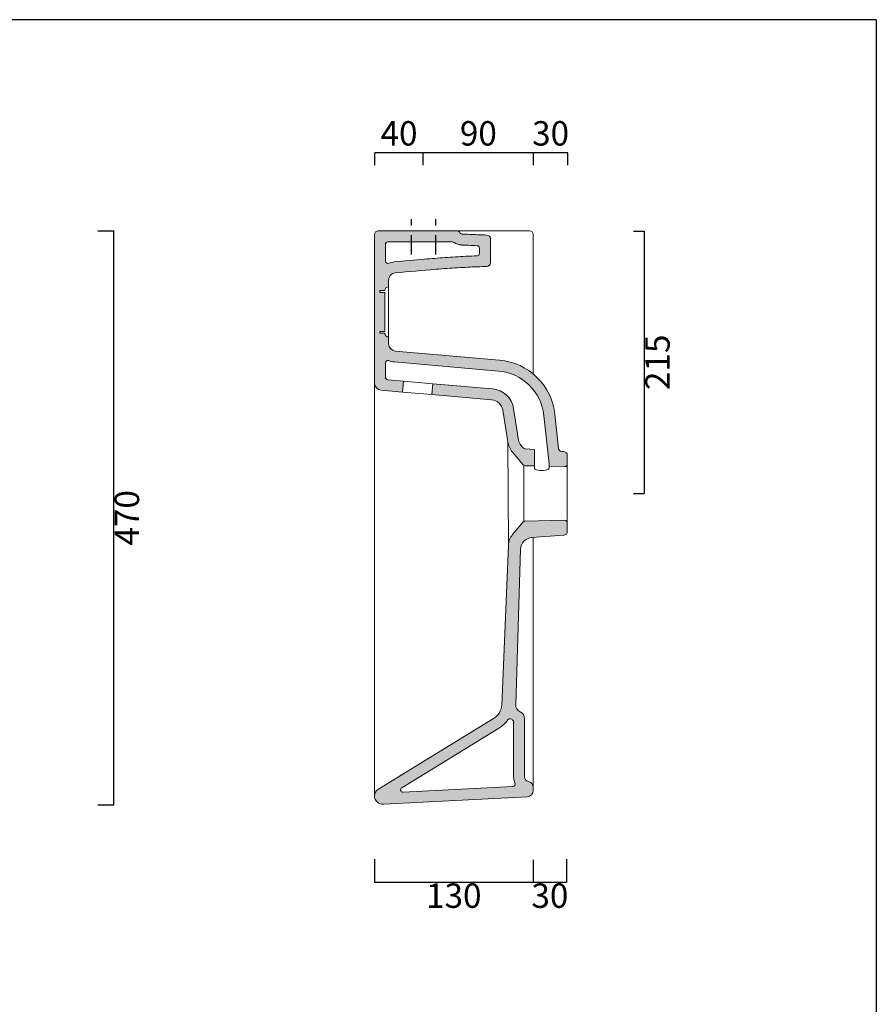
# Model space of a CAD drawing. Units: millimetres. Extents: x 91040 to 92575, y -1672 to 267.
# Drawn here: x 91873 to 92575, y -539 to 267 of the extents above; entities that cross this region are included whole.
import ezdxf

# ---------------------------------------------------------------- set-up
doc = ezdxf.new("R2010")
doc.units = ezdxf.units.MM
doc.header["$LTSCALE"] = 2.5
doc.linetypes.add('HIDDEN', pattern=[9.524999999999999, 6.35, -3.175])
doc.layers.get('0').update_dxf_attribs({"lineweight": 0})
doc.layers.add('Cartiglio e testi', color=4, linetype='Continuous', lineweight=30)
doc.layers.add('Retino', color=253, linetype='Continuous', lineweight=9)
doc.layers.add('Quote', color=5, linetype='Continuous')
doc.layers.add('Tratteggi', color=3, linetype='HIDDEN')
doc.styles.get("Standard").update_dxf_attribs({"font": 'verdana.ttf'})
doc.dimstyles.get("Standard").update_dxf_attribs({"dimtxt": 20, "dimasz": 0, "dimexe": 0, "dimexo": 10, "dimgap": 3, "dimtad": 2, "dimdec": 0, "dimtxsty": 'Standard', "dimblk": 'NONE', "dimcen": 2.5, "dimadec": 0, "dimazin": 0, "dimtfac": 1, "dimtdec": 0, "dimtmove": 0, "dimatfit": 3, "dimldrblk": 'NONE', "dimfxl": 1, "dimarcsym": 0})

# ---------------------------------------------------------------- blocks, each defined once
blk = doc.blocks.new('*D8')
at = {"layer": 'Defpoints', "color": 0, "transparency": 16777216}
for p in [(92365.79361987466, 94.16110909178116), (92365.79361987466, -120.7531311768059), (92384.65011987468, -120.7531311768059)]:
    blk.add_point(p, dxfattribs=at)
at = {"layer": 'Quote', "color": 0, "lineweight": -2, "transparency": 16777216}
for p, q in [((92375.79361987466, 94.16110909178116), (92384.65011987468, 94.16110909178114)), ((92384.65011987468, 94.16110909178114), (92384.65011987468, -120.7531311768059)), ((92375.79361987466, -120.7531311768059), (92384.65011987468, -120.7531311768059))]:
    blk.add_line(p, q, dxfattribs=at)
at = {"layer": 'Quote', "color": 0, "transparency": 16777216, "insert": (92398.06650671149, -13.29601104249751), "char_height": 20, "attachment_point": 5, "rotation": 90}
blk.add_mtext('215', dxfattribs=at)
blk = doc.blocks.new('_None')
blk = doc.blocks.new('*D9')
at = {"layer": 'Defpoints', "color": 0, "transparency": 16777216}
for p in [(92293.6452234761, -410.6661098521869), (92321.10216032014, -410.3156465233894), (92293.6452234761, -439.268837131264)]:
    blk.add_point(p, dxfattribs=at)
at = {"layer": 'Quote', "color": 0, "lineweight": -2, "transparency": 16777216}
for p, q in [((92293.6452234761, -420.6661098521869), (92293.6452234761, -439.268837131264)), ((92321.10216032014, -420.3156465233894), (92321.10216032014, -439.268837131264)), ((92321.10216032014, -439.268837131264), (92293.6452234761, -439.268837131264))]:
    blk.add_line(p, q, dxfattribs=at)
at = {"layer": 'Quote', "color": 0, "transparency": 16777216, "insert": (92307.37369189812, -452.6852239680672), "char_height": 20, "attachment_point": 5}
blk.add_mtext('30', dxfattribs=at)
blk = doc.blocks.new('*D10')
at = {"layer": 'Defpoints', "color": 0, "transparency": 16777216}
for p in [(92163.64522162505, -410.3156465233894), (92293.6452234761, -410.6661098521869), (92163.64522162505, -439.268837131264)]:
    blk.add_point(p, dxfattribs=at)
at = {"layer": 'Quote', "color": 0, "lineweight": -2, "transparency": 16777216}
for p, q in [((92163.64522162505, -420.3156465233894), (92163.64522162505, -439.268837131264)), ((92293.6452234761, -420.6661098521869), (92293.6452234761, -439.268837131264)), ((92293.6452234761, -439.268837131264), (92163.64522162505, -439.268837131264))]:
    blk.add_line(p, q, dxfattribs=at)
at = {"layer": 'Quote', "color": 0, "transparency": 16777216, "insert": (92228.64522255058, -452.6852239680672), "char_height": 20, "attachment_point": 5}
blk.add_mtext('130', dxfattribs=at)
blk = doc.blocks.new('*D11')
at = {"layer": 'Defpoints', "color": 0, "transparency": 16777216}
for p in [(92203.56127975647, 158.1865738484469), (92203.56127975647, 137.9984136194528), (92293.95305950473, 137.9984136194533)]:
    blk.add_point(p, dxfattribs=at)
at = {"layer": 'Quote', "color": 0, "lineweight": -2, "transparency": 16777216}
for p, q in [((92203.56127975647, 147.9984136194528), (92203.56127975647, 158.1865738484469)), ((92293.95305950473, 158.1865738484469), (92203.56127975647, 158.1865738484469)), ((92293.95305950473, 147.9984136194533), (92293.95305950473, 158.1865738484469))]:
    blk.add_line(p, q, dxfattribs=at)
at = {"layer": 'Quote', "color": 0, "transparency": 16777216, "insert": (92248.7571696306, 171.5962447685275), "char_height": 20, "attachment_point": 5}
blk.add_mtext('90', dxfattribs=at)
blk = doc.blocks.new('*D12')
at = {"layer": 'Defpoints', "color": 0, "transparency": 16777216}
for p in [(92163.98045981566, 158.1865738484469), (92163.98045981566, 137.9984136194528), (92203.56127975647, 137.9984136194528)]:
    blk.add_point(p, dxfattribs=at)
at = {"layer": 'Quote', "color": 0, "lineweight": -2, "transparency": 16777216}
for p, q in [((92163.98045981566, 147.9984136194528), (92163.98045981566, 158.1865738484469)), ((92203.56127975647, 158.1865738484469), (92163.98045981566, 158.1865738484469)), ((92203.56127975647, 147.9984136194528), (92203.56127975647, 158.1865738484469))]:
    blk.add_line(p, q, dxfattribs=at)
at = {"layer": 'Quote', "color": 0, "transparency": 16777216, "insert": (92183.77086978607, 171.5962447685275), "char_height": 20, "attachment_point": 5}
blk.add_mtext('40', dxfattribs=at)
blk = doc.blocks.new('*D13')
at = {"layer": 'Defpoints', "color": 0, "transparency": 16777216}
for p in [(92293.95305950473, 158.1865738484469), (92293.95305950473, 137.9984136194533), (92321.95306454669, 137.9984136194537)]:
    blk.add_point(p, dxfattribs=at)
at = {"layer": 'Quote', "color": 0, "lineweight": -2, "transparency": 16777216}
for p, q in [((92293.95305950473, 147.9984136194533), (92293.95305950473, 158.1865738484469)), ((92321.95306454669, 158.1865738484469), (92293.95305950473, 158.1865738484469)), ((92321.95306454669, 147.9984136194537), (92321.95306454669, 158.1865738484469))]:
    blk.add_line(p, q, dxfattribs=at)
at = {"layer": 'Quote', "color": 0, "transparency": 16777216, "insert": (92307.95306202571, 171.6029606852501), "char_height": 20, "attachment_point": 5}
blk.add_mtext('30', dxfattribs=at)
blk = doc.blocks.new('*D18')
at = {"layer": 'Defpoints', "color": 0, "transparency": 16777216}
for p in [(91927.12685105792, 94.28830954531583), (91949.97638417866, 94.28830954531581), (91927.12685105794, -375.6957855610907)]:
    blk.add_point(p, dxfattribs=at)
at = {"layer": 'Quote', "color": 0, "lineweight": -2, "transparency": 16777216}
for p, q in [((91937.12685105792, 94.28830954531581), (91949.97638417866, 94.28830954531581)), ((91949.97638417866, -375.6957855610907), (91949.97638417866, 94.28830954531581)), ((91937.12685105794, -375.6957855610907), (91949.97638417866, -375.6957855610907))]:
    blk.add_line(p, q, dxfattribs=at)
at = {"layer": 'Quote', "color": 0, "transparency": 16777216, "insert": (91963.38605509874, -140.7037380078727), "char_height": 20, "attachment_point": 5, "rotation": 90}
blk.add_mtext('470', dxfattribs=at)

msp = doc.modelspace()

# ---------------------------------------------------------------- hatches: boundary and pattern name
at = {"layer": 'Retino'}
h = msp.add_hatch(color=256, dxfattribs=at)
h.dxf.hatch_style = 1
edge = h.paths.add_edge_path()
edge.add_line((92266.08413075408, -11.53242659882841), (92180.62227124606, -4.055486492281091))
edge.add_arc((92181.14520544128, 1.921681719127434), 6.000000000000001, 180.0000025044716, 265.00000250441985, ccw=False)
edge.add_line((92175.14520544128, 1.921681456859858), (92175.14520519997, 7.44197762075504))
edge.add_arc((92175.14520506884, 10.44197762075481), 3.000000000000004, 180.0000025044774, 270.0000025043471, ccw=False)
edge.add_line((92172.14520506884, 10.44197748962068), (92168.14520506884, 10.4419773147751))
edge.add_line((92168.14520506884, 10.4419773147751), (92168.14520500327, 11.9419773147751))
edge.add_line((92168.14520500327, 11.9419773147751), (92172.14520500327, 11.94197748962068))
edge.add_line((92172.14520500327, 11.94197748962068), (92172.1452036045, 43.94197748946425))
edge.add_line((92172.1452036045, 43.94197748946425), (92168.1452036045, 43.94197731461867))
edge.add_line((92168.1452036045, 43.94197731461867), (92168.14520353894, 45.44197731463231))
edge.add_line((92168.14520353894, 45.44197731463254), (92172.14520353894, 45.44197748947812))
edge.add_arc((92175.14520353894, 45.44197762075481), 3.000000000000004, 90.00000250462512, 180.0000025072045, ccw=False)
edge.add_line((92175.1452034078, 48.44197762075481), (92175.14520316578, 53.97729021981394))
edge.add_arc((92181.14520316578, 53.97729048208083), 6.000000000000001, 95.17700547635548, 180.0000025044626, ccw=False)
edge.add_spline(control_points=[(92180.60380579311, 59.9528146335669), (92191.76315174933, 60.96387917419787), (92205.97226398005, 62.27160468724873), (92225.819588665, 63.74262600286892), (92239.70252182991, 64.58455291131412), (92250.53799164787, 65.03425340916937), (92255.74639383268, 65.2100345617875)], knot_values=[2.90034654644343, 2.90034654644343, 2.90034654644343, 2.90034654644343, 36.5152848366634, 45.70620817120335, 62.60479162176091, 78.23893182353896, 78.23893182353896, 78.23893182353896, 78.23893182353896], degree=3, periodic=0)
edge.add_arc((92255.64520284065, 68.2083274732858), 3, 273.4860583591285, 360.0000025044833)
edge.add_line((92258.64520284065, 68.20832760442016), (92258.64520197977, 87.90284888291916))
edge.add_arc((92255.64520197977, 87.90284875178253), 2.999999999999801, 2.504525697474574e-06, 88.00646154058481)
edge.add_spline(control_points=[(92255.74956234648, 90.901033021292), (92253.17612284138, 90.99060893335871), (92246.3551137123, 91.2493628093493), (92239.53582467271, 91.5499467881038), (92235.28887716754, 91.73282601062732)], knot_values=[2.897278228051309, 2.897278228051309, 2.897278228051309, 2.897278228051309, 10.62227754060627, 23.37488677578806, 23.37488677578806, 23.37488677578806, 23.37488677578806], degree=3, periodic=0)
edge.add_arc((92235.36394797756, 93.7593763047293), 2.000000000003607, 201.3403642123718, 267.54711077536706, ccw=False)
edge.add_arc((92231.63820761704, 92.30374628098042), 2.000000000003533, 21.34036421138429, 90.00000250462503)
edge.add_line((92231.63820752961, 94.30374628098406), (92166.64520140312, 94.30374344004957))
edge.add_arc((92166.64520153425, 91.30374344004616), 3.000000000003439, 90.00000250434711, 180.0000025044785)
edge.add_line((92163.64520153425, 91.3037433089118), (92163.64520684528, -30.19825405420676))
edge.add_arc((92169.64520684528, -30.19825379193804), 5.999999999997047, 180.0000025044809, 265.0000025044174)
edge.add_line((92169.12227265006, -36.17542200334361), (92186.72314852383, -37.7152983351794))
edge.add_line((92186.72314852383, -37.7152983351794), (92187.50754981666, -28.7495460180715))
edge.add_line((92187.50754981666, -28.7495460180715), (92174.4708952466, -27.60898710709449))
edge.add_arc((92174.64520664501, -25.6165977032918), 2.000000000000001, 180.0000025044613, 265.00000250428116, ccw=False)
edge.add_line((92172.64520664501, -25.6165977907138), (92172.64520612791, -13.78659672482269))
edge.add_arc((92174.64520612791, -13.78659663739842), 1.99999999999797, 67.52049689507578, 180.0000025045179, ccw=False)
edge.add_arc((92181.14520544128, 1.921681719122205), 14.99999999999491, 247.5204968950669, 265.0000025045011)
edge.add_line((92179.83786995325, -13.02123880939445), (92265.29972946127, -20.49817891594222))
edge.add_arc((92261.72634579396, -61.34216169390476), 41.00000000000354, 6.004769449422781, 85.00000250446408, ccw=False)
edge.add_line((92302.50138661274, -57.05310046482697), (92306.64521059878, -96.44740685319522))
edge.add_line((92306.64521059878, -96.44740685319522), (92306.6452107725, -98.43440889014556))
edge.add_line((92306.6452107725, -98.43440889014556), (92319.610305025, -98.66071488522863))
edge.add_arc((92319.64520975047, -96.66101949338992), 1.999999999999998, 269.0000025043013, 360.0000025045118)
edge.add_line((92321.64520975047, -96.66101940596587), (92321.64520943681, -89.48559498413266))
edge.add_arc((92318.64520943681, -89.48559511526884), 3.000000000000002, 2.504511584293267e-06, 85.83255922493446)
edge.add_line((92318.86322377405, -86.49352731042933), (92317.11826358827, -86.36638235141305))
edge.add_arc((92317.33627792551, -83.37431454657536), 2.999999999998494, 186.0047694494342, 265.8325592249324, ccw=False)
edge.add_line((92314.35273835341, -83.68814829504464), (92311.45200532905, -56.11159921941027))
edge.add_arc((92261.72634579396, -61.34216169389794), 49.99999999999719, 6.004769449427425, 85.00000250448046)
edge = h.paths.add_edge_path(flags=16)
edge.add_spline(control_points=[(92247.72849573157, 73.9143864445636), (92244.6373661905, 73.78553957911544), (92241.5455311022, 73.64130423008208), (92232.78948217558, 73.18503139083845), (92227.13109630346, 72.8344885130279), (92215.83127247258, 72.03741560305679), (92210.19344022623, 71.59114537278487), (92196.2825615183, 70.41902213714837), (92188.0249033816, 69.6620487134416), (92179.79170973413, 68.91610086078225)], knot_values=[10.54850650739865, 10.54850650739865, 10.54850650739865, 10.54850650739865, 19.74005632330911, 19.74005632330911, 36.57976610017479, 36.57976610017479, 53.41947587704048, 53.41947587704048, 78.23893182353896, 78.23893182353896, 78.23893182353896, 78.23893182353896], degree=3, periodic=0)
edge.add_arc((92181.1452031658, 53.97729048208242), 14.99999999999917, 95.17700550121978, 112.4795081137297)
edge.add_arc((92174.64520247921, 69.68556827038213), 1.999999999999624, 180.0000025044419, 292.4795081137024, ccw=False)
edge.add_line((92172.64520247921, 69.6855681829606), (92172.64520188395, 83.3037437023217))
edge.add_arc((92174.64520188395, 83.30374378974324), 1.999999999997435, 90.00000250462512, 180.0000025044414, ccw=False)
edge.add_line((92174.64520179652, 85.30374378974051), (92227.63867785281, 85.30374610615894))
edge.add_arc((92227.63867794024, 83.30374610615758), 2.000000000001386, 53.54070544727972, 90.00000250462512, ccw=False)
edge.add_arc((92235.36394797765, 93.75937630471111), 10.9999999999891, 233.5407054473308, 267.5284642093935)
edge.add_spline(control_points=[(92234.90168398252, 82.74115867706377), (92236.83408059973, 82.65794710203676), (92238.76944943231, 82.57371043658935), (92243.04265268293, 82.39003724299795), (92245.38242055089, 82.29150153678682), (92247.72555584849, 82.19728586739024)], knot_values=[10.56495873240092, 10.56495873240092, 10.56495873240092, 10.56495873240092, 16.37582936613667, 16.37582936613667, 23.37488677578806, 23.37488677578806, 23.37488677578806, 23.37488677578806], degree=3, periodic=0)
edge.add_arc((92247.6452023165, 80.19890069178786), 1.999999999999162, 2.504450776541489e-06, 87.69742027658612, ccw=False)
edge.add_line((92249.6452023165, 80.19890077920985), (92249.64520250382, 75.91265133883456))
edge.add_arc((92247.64520250382, 75.9126512514128), 1.999999999999598, -86.15682451063589, 2.504451174445421e-06, ccw=False)
h = msp.add_hatch(color=256, dxfattribs=at)
h.dxf.hatch_style = 1
edge = h.paths.add_edge_path()
edge.add_line((92294.64520957432, -84.72890342504326), (92294.64521075418, -98.22494863537469))
edge.add_line((92294.64521075418, -98.22494863537469), (92287.00729688373, -98.09162868681511))
edge.add_arc((92287.04220160918, -96.09193329495594), 2.000000000020241, 220.0000025048345, 269.0000025051452, ccw=False)
edge.add_line((92285.51011277913, -97.37750858131886), (92276.76458401523, -86.95499418302512))
edge.add_arc((92290.29721693195, -75.59976588559067), 17.66559830138231, 188.95422731281, 220.000002504801, ccw=False)
edge.add_line((92272.84690930517, -78.34933441109052), (92268.79561059609, -52.63741983194569))
edge.add_arc((92258.75641971377, -54.21926033960455), 10.1630493929416, 8.954278438905803, 85.00000250428126)
edge.add_line((92259.64218738968, -44.09488437919737), (92210.5995432681, -39.80421114934012))
edge.add_line((92210.5995432681, -39.80421114934012), (92211.38394456092, -30.83845883239661))
edge.add_line((92211.38394456092, -30.83845883239661), (92260.42658868255, -35.12913206208447))
edge.add_arc((92258.75641971377, -54.21926033959318), 19.16304939293322, 8.954278438863184, 85.00000250423511, ccw=False)
edge.add_line((92277.6859263318, -51.23660359870115), (92281.73722629085, -76.94852611082962))
edge.add_arc((92290.29721693194, -75.59976588557748), 8.665598301377136, 188.9542273128484, 220.0000025048691)
edge.add_line((92283.65898375039, -81.16990539443515), (92285.30915372167, -83.13650121152847))
edge.add_arc((92287.60728696676, -81.20813828197976), 3.000000000038789, 220.0000025047158, 265.8325592241486)
edge.add_line((92287.38927262947, -84.200206086852), (92294.64520957432, -84.72890342504303))
h = msp.add_hatch(color=256, dxfattribs=at)
h.dxf.hatch_style = 1
h.paths.add_polyline_path([(92292.63395920859, -156.8101156792218), (92318.86322676417, -154.8989413166024, 0.3930667438469786), (92321.64521216534, -151.9068733996867), (92321.64521185169, -144.7314489778544, 0.4193348017582201), (92319.6103069514, -142.7317536764916), (92287.00729885987, -143.3008427251421, 0.2171212835461298), (92285.51011481772, -144.014962961524), (92276.8024036119, -154.3924099955328, 0.1654450241948552), (92273.40081024167, -163.1569839175682), (92267.8690609095, -293.8604627557598, -0.249677402870094), (92261.30063065687, -305.0288476679585), (92166.5102300093, -363.116485592286, 0.2628184046225806), (92163.64536892214, -368.2743691500153, 0.4315564495776366), (92171.0115736243, -375.3101866426298), (92288.90690144172, -369.1315491563503, 0.3989595459740554), (92293.64522144225, -364.1384012754532), (92293.64522132538, -361.4648799430693, 0.3500011104161601), (92289.75633222343, -356.5898998978537, -0.3500011104164488), (92286.64522094188, -352.6899158616771), (92286.6452188578, -305.0117448318443, 0.3010806664693543), (92282.98727917172, -299.487729029155, -0.3097371185331854), (92279.33234848306, -293.7737158197731), (92283.36568953368, -166.4670130577779, -0.3839537088357589)])
h.paths.add_polyline_path([(92275.8821404815, -305.6149116568557, 0.01880916641281071), (92276.78452727973, -306.2919806594367, -0.2459654221781688), (92277.6452189856, -307.935749598041), (92277.64522094188, -352.6899162550652, 0.1042493987640606), (92278.75131409445, -357.9372940707979, -0.5250462990965338), (92277.02615427156, -360.7418421178853), (92187.11229161549, -365.4540319275046, -0.7777782357343794), (92185.96262241172, -361.7514925795411), (92266.00319785946, -312.7025600494524, 0.1069041006868052), (92272.9662175911, -306.0473863595271, -0.4397258102039333)], flags=16)

# ---------------------------------------------------------------- linework, layer by layer
for p, q in [((92163.64520684528, -30.19825405420312), (92163.64520153424, 91.30421288730798)), ((92166.64520140312, 94.30374344004957), (92231.63820752961, 94.30374628098406)), ((92290.63635399484, 94.30375200112184), (92231.63820733805, 94.30374628098406)), ((92293.64521778096, 91.30376522673549), (92293.64522277104, -22.8559915477054)), ((92172.64520247921, 69.68556818295968), (92172.64520188395, 83.30374370231783)), ((92174.64520179652, 85.30374378974051), (92227.63867785281, 85.30374610615894)), ((92258.64520284063, 68.20832760441971), (92258.64520197976, 87.90284888292257)), ((92249.64520250386, 75.91265133881888), (92249.6452023165, 80.19890077924896)), ((92258.64520316453, 65.30374983257906), (92258.66407151672, 65.3043428916605)), ((92175.1452034078, 48.44197762075481), (92175.14520316584, 53.97729021980939)), ((92175.14520519997, 7.44197762075504), (92175.1452034078, 48.44197762075481)), ((92168.14520353894, 45.44197731463254), (92172.14520353894, 45.44197748947789)), ((92168.1452036045, 43.94197731477533), (92168.14520353894, 45.44197731477533)), ((92172.14520360451, 43.94197748946425), (92168.14520360451, 43.9419773146189)), ((92172.14520500327, 11.94197748962068), (92172.1452036045, 43.94197748962068)), ((92172.14520500327, 11.94197748962068), (92168.14520500327, 11.94197731477533)), ((92168.14520506884, 10.44197731477533), (92168.14520500327, 11.94197731477533)), ((92168.14520506884, 10.44197731477533), (92172.14520506884, 10.44197748962068)), ((92175.14520544127, 1.921665864084332), (92175.14520519997, 7.44197762075504)), ((92266.0841307541, -11.53242659882864), (92180.62227124606, -4.055486492281091)), ((92172.64520664501, -25.61659779071448), (92172.64520612791, -13.78659672482473)), ((92265.29972946127, -20.49817891594176), (92179.83786995323, -13.02123880939422)), ((92163.64520684528, -30.19825405420312), (92163.64522162122, -368.2323264413756)), ((92187.50754981666, -28.7495460180715), (92174.4708952466, -27.60898710709449)), ((92187.50754981666, -28.7495460180715), (92186.72314852383, -37.71529833517963)), ((92211.38394456092, -30.83845883239661), (92187.50754981663, -28.74954601807423)), ((92210.5995432681, -39.80421114951815), (92211.38394456092, -30.83845883240525)), ((92260.42658868255, -35.12913206209288), (92211.38394456092, -30.83845883239661)), ((92186.72314852384, -37.71529833518076), (92169.12227265006, -36.17542200334384)), ((92186.72314852384, -37.71529833518076), (92210.5995432681, -39.80421114951884)), ((92259.64218738968, -44.09488437920601), (92210.5995432681, -39.80421114934876)), ((92272.84690930517, -78.34933441109916), (92268.79561059609, -52.63741983192818)), ((92281.73722629085, -76.94852611083826), (92277.6859263318, -51.23660359870956)), ((92311.45200532906, -56.11159921941345), (92314.35273835341, -83.68814829504282)), ((92302.50138661274, -57.05310046482106), (92306.64521059878, -96.44740685319522)), ((92272.84690930517, -78.34933441109916), (92273.40081149015, -163.1569544187219)), ((92285.51011277913, -97.3775085813275), (92276.76458401515, -86.9549941829369)), ((92285.30915372167, -83.13650121153711), (92283.65898375034, -81.16990539439468)), ((92287.3892726295, -84.20020608686247), (92294.64520957432, -84.7289034250519)), ((92294.64520957432, -84.7289034250519), (92294.64521075418, -98.22494863538333)), ((92317.11826358827, -86.36638235141305), (92318.86322377405, -86.49352731042933)), ((92306.64521059878, -96.44740685319522), (92306.6452107782, -98.49949936600143)), ((92321.64520943681, -89.48559498413448), (92321.64520975047, -96.66101940596701)), ((92321.64520975047, -96.66101940596701), (92321.64521185169, -144.7314489778556)), ((92286.09598319058, -98.07572168698658), (92286.09598516813, -143.3167498046483)), ((92287.0072968837, -98.0916286868233), (92294.64521075418, -98.22494863538333)), ((92294.64521077821, -98.29003806216707), (92294.64521077821, -99.89028178825885)), ((92306.64521077249, -98.43440889014511), (92319.610305025, -98.6607148852284)), ((92306.6452107782, -98.49949936600143), (92306.6452107782, -100.0787330203141)), ((92276.8024036119, -154.3924099955478), (92285.51011481772, -144.0149629615258)), ((92319.6103069514, -142.7317536764913), (92287.00729885987, -143.3008427251421)), ((92321.64521185169, -144.7314489778556), (92321.64521216534, -151.9068733996881)), ((92318.86322676415, -154.8989413166024), (92292.63395920859, -156.8101156792221)), ((92293.64522862318, -156.7364152883773), (92293.64522132538, -361.4648799430745)), ((92267.8690562719, -293.8605723325148), (92273.40081149015, -163.1569544187219)), ((92279.33234848306, -293.7737158197691), (92283.36568953368, -166.4670130577816)), ((92280.32818682338, -262.3413268569282), (92280.30057653402, -263.2129675042475)), ((92267.8720563139, -293.8602097236351), (92267.869843962, -293.8604156015993)), ((92261.30035075358, -305.0290191929396), (92166.51023000931, -363.1164855922864)), ((92286.64522094188, -352.6899158616773), (92286.6452188578, -305.0117448318441)), ((92266.00283817145, -312.7027804665734), (92185.96262241174, -361.7514925795411)), ((92277.64522094188, -352.6899162550806), (92277.6452189856, -307.9357495980474)), ((92277.02615427156, -360.7418421178855), (92187.1122916155, -365.4540319275046)), ((92293.64522144225, -364.1384012754586), (92293.64522132538, -361.4648799430745)), ((92163.64522162505, -368.3197802213413), (92163.64522162122, -368.2323267036439)), ((92288.90690144172, -369.1315491563506), (92171.0115736243, -375.3101866426298))]:
    msp.add_line(p, q)
for centre, radius, start, end in [((92166.64520153425, 91.30374344004957), 3, 90.00000250462503, 180.0000025044817), ((92231.63820761704, 92.30374628098406), 2, 21.34036421085753, 90.00000250462503), ((92235.36394797765, 93.75937630472202), 2, 201.3403642117908, 268.513133945314), ((92235.37492009754, 93.73097430695788), 2, 200.9042323449134, 267.5342906197202), ((92255.64520197977, 87.9028487517823), 3, 2.504598977454432e-06, 88.00646160454541), ((92290.64521778096, 91.30376509560114), 3, 2.504481729486655e-06, 90.00000272390479), ((92174.64520188395, 83.30374378974051), 2, 90.00000250462503, 180.0000025044817), ((92227.63867794024, 83.30374610615894), 2, 53.54070544768491, 90.00000250462503), ((92235.36394797765, 93.75937630472202), 11, 233.5407054477, 268.513133945314), ((92247.6452023165, 80.19890069178717), 2, 2.505602098956528e-06, 87.6974211306333), ((92247.64520250382, 75.91265125141302), 2, 272.386865523677, 2.503986682511595e-06), ((92174.64520247921, 69.68556827038236), 2, 180.0000025044817, 292.4795081141389), ((92181.14520316578, 53.97729048208083), 15, 95.17700553174885, 112.4795081132645), ((92255.64520284065, 68.2083274732858), 3, 271.9329722424802, 2.504468701934679e-06), ((92181.14520316578, 53.97729048208083), 6, 95.17700553174885, 180.0000025045078), ((92175.14520353894, 45.44197762075481), 3, 90.00000250462503, 180.0000025044687), ((92175.14520506884, 10.44197762075481), 3, 180.0000025044687, 270.000002504625), ((92181.14520544128, 1.921681719127434), 6, 180.0000025044817, 265.0000025042799), ((92174.64520612791, -13.78659663740183), 2, 67.5204968955571, 180.0000025041951), ((92181.14520544128, 1.921681719127434), 15.00000000000001, 247.5204968955571, 265.0000025042799), ((92261.72634579396, -61.34216169390089), 50, 6.004769449465889, 85.00000250427989), ((92261.72634579396, -61.34216169390089), 40.99999999999996, 6.004769449465889, 85.00000250427989), ((92169.64520684528, -30.19825379193486), 6, 180.0000025044817, 265.0000025042799), ((92174.64520664501, -25.6165977032918), 2, 180.0000025044817, 265.0000025042799), ((92258.75641971377, -54.21926033961137), 19.1630493929389, 8.954278438779472, 85.00000250427989), ((92258.75641971377, -54.21926033961137), 10.16304939293888, 8.954278438791636, 85.00000250427989), ((92290.29721693194, -75.59976588558476), 17.66559830137857, 188.9542273127843, 220.0000025044695), ((92290.29721693194, -75.59976588558476), 8.665598301378507, 188.9542273127722, 220.0000025044695), ((92287.60728696674, -81.20813828202319), 3, 220.0000025044861, 265.8325592243777), ((92317.33627792551, -83.37431454657354), 3, 186.004769449646, 265.8325592243777), ((92318.64520943681, -89.48559511526884), 3, 2.504481729486655e-06, 85.83255922437766), ((92319.64520975047, -96.66101949338992), 2, 269.0000025051351, 2.5042472335511e-06), ((92287.04220160918, -96.09193329498459), 2, 220.0000025044695, 269.0000025051351), ((92287.04220376015, -145.300538113929), 2, 91.00000250487804, 140.0000025039199), ((92319.64521185169, -144.7314490652785), 2, 2.504703197870234e-06, 91.00000250487804), ((92318.64521216534, -151.9068735308222), 3, 274.1674457847768, 2.504481729486655e-06), ((92287.98303015943, -163.7740687750868), 14.59527085912594, 140.0000025039402, 177.5767087747309), ((92293.36067453798, -166.7836749651554), 10, 94.16744578477673, 178.1853575596656), ((92254.09915402957, -293.2777353325965), 13.78223155849335, 301.5000025164202, 357.5762951328642), ((92285.32933948564, -293.9637129641933), 6, 178.1853575600428, 247.0241324555628), ((92254.09915402957, -293.2777353325965), 22.78223155849334, 301.5000025164202, 325.9089784181876), ((92274.6225139476, -307.1684048158746), 2, 50.96365294632907, 145.9089784181825), ((92285.32933948564, -293.9637129641933), 14.99999999999999, 230.9636529463291, 235.2738881030043), ((92275.6452189856, -307.9357496854703), 2, 2.504625032558383e-06, 55.27388810300356), ((92280.6452188578, -305.011745094113), 6, 2.504481729486655e-06, 67.02413245556279), ((92290.64522094188, -352.6899156868315), 12.99999999999996, 180.0000025046772, 203.8062118311048), ((92290.64522094188, -352.6899156868315), 4, 180.0000025046772, 257.1604140971514), ((92187.0076196157, -363.456772862571), 2, 121.5000025047013, 273.0000025051456), ((92276.92148227176, -358.7445830529517), 2, 273.0000025051456, 23.80621183090464), ((92288.64522132538, -361.464880161632), 5, 2.504481729486655e-06, 77.16041409715143), ((92169.64522162122, -368.2323264413756), 6, 121.5000025047013, 180.0000025043254), ((92170.64522162505, -368.3197799153616), 7, 180.0000025047032, 273.0000025051456), ((92288.64522144225, -364.1384014940161), 5, 273.0000025051456, 2.504260261103075e-06)]:
    msp.add_arc(centre, radius, start, end)
at = {"extrusion": (0, 0, -1)}
msp.add_ellipse((92300.6452107782, -99.99501244017603), major_axis=(-5.999999999988061, 0.1047306519171777), ratio=0.3166666666671756, start_param=3.130537864024117, end_param=6.283185307179586, dxfattribs=at)
for points, knots in [([(92255.74956234648, 90.901033021292), (92253.17612284138, 90.99060893335871), (92246.3551137123, 91.2493628093493), (92239.53582467271, 91.5499467881038), (92235.28887716754, 91.73282601062732)], [2.897278228051309, 2.897278228051309, 2.897278228051309, 2.897278228051309, 10.62227754060627, 23.37488677578806, 23.37488677578806, 23.37488677578806, 23.37488677578806]), ([(92247.72555584849, 82.19728586739024), (92245.38242055089, 82.29150153678682), (92243.04265268293, 82.39003724299795), (92238.76944943231, 82.57371043658935), (92236.83408059973, 82.65794710203676), (92234.90168398252, 82.74115867706377)], [10.56495873240092, 10.56495873240092, 10.56495873240092, 10.56495873240092, 17.56401614205231, 17.56401614205231, 23.37488677578806, 23.37488677578806, 23.37488677578806, 23.37488677578806]), ([(92247.72849573157, 73.9143864445636), (92244.6373661905, 73.78553957911544), (92241.5455311022, 73.64130423008208), (92232.78948217558, 73.18503139083845), (92227.13109630346, 72.8344885130279), (92215.83127247258, 72.03741560305679), (92210.19344022623, 71.59114537278487), (92196.2825615183, 70.41902213714837), (92188.0249033816, 69.6620487134416), (92179.79170973413, 68.91610086078225)], [10.54850650739865, 10.54850650739865, 10.54850650739865, 10.54850650739865, 19.74005632330911, 19.74005632330911, 36.57976610017479, 36.57976610017479, 53.41947587704048, 53.41947587704048, 78.23893182353896, 78.23893182353896, 78.23893182353896, 78.23893182353896]), ([(92255.74639383268, 65.2100345617875), (92250.53799164787, 65.03425340916937), (92239.70252182991, 64.58455291131412), (92225.819588665, 63.74262600286892), (92205.97226398005, 62.27160468724873), (92191.76315174933, 60.96387917419787), (92180.60380579311, 59.9528146335669)], [2.900346546443435, 2.900346546443435, 2.900346546443435, 2.900346546443435, 18.53448674822148, 35.43307019877904, 44.62399353331899, 78.23893182353896, 78.23893182353896, 78.23893182353896, 78.23893182353896])]:
    msp.add_open_spline(points, degree=3, knots=knots)
at = {"layer": 'Cartiglio e testi'}
for p, q in [((92574.81009209045, 267.2725298952873), (91040.19582801338, 267.2725298952864)), ((92574.81009209045, 267.2725298952868), (92574.81009209047, -1671.729483381069))]:
    msp.add_line(p, q, dxfattribs=at)
at = {"layer": 'Tratteggi', "color": 7, "linetype": 'HIDDEN'}
for p, q in [((92193.90193547714, 75.0408444915368), (92193.90193547714, 103.9340453338439)), ((92213.90205114229, 74.97245870705893), (92213.90205114229, 103.9340453338439))]:
    msp.add_line(p, q, dxfattribs=at)

# ---------------------------------------------------------------- dimensions: what is measured, and where the dimension line sits
at = {"layer": 'Quote'}
dim = msp.add_linear_dim(base=(92163.98045981566, 158.1865738484469), p1=(92203.56127975647, 137.9984136194528), p2=(92163.98045981566, 137.9984136194528), angle=180, dimstyle='Standard', dxfattribs=at)
dim.commit()
dim.dimension.update_dxf_attribs({"geometry": '*D12', "text_midpoint": (92183.77086978607, 158.1865738484469), "dimtype": 160})
for base, p1, p2, angle, picture, middle in [((92203.56127975647, 158.1865738484469), (92293.95305950473, 137.9984136194533), (92203.56127975647, 137.9984136194528), 180, '*D11', (92248.7571696306, 171.5962447685275)), ((91949.97638417866, 94.28830954531581), (91927.12685105794, -375.6957855610907), (91927.12685105792, 94.28830954531583), 90, '*D18', (91963.38605509874, -140.7037380078727)), ((92384.65011987468, -120.7531311768059), (92365.79361987466, 94.16110909178116), (92365.79361987466, -120.7531311768059), 90, '*D8', (92398.06650671149, -13.29601104249751))]:
    dim = msp.add_linear_dim(base=base, p1=p1, p2=p2, angle=angle, dimstyle='Standard', dxfattribs=at)
    dim.commit()
    dim.dimension.update_dxf_attribs({"geometry": picture, "text_midpoint": middle})
for base, p1, p2, picture, middle in [((92293.95305950473, 158.1865738484469), (92321.95306454669, 137.9984136194537), (92293.95305950473, 137.9984136194533), '*D13', (92307.95306202571, 158.1865738484469)), ((92293.6452234761, -439.268837131264), (92321.10216032014, -410.3156465233894), (92293.6452234761, -410.6661098521869), '*D9', (92307.37369189812, -439.268837131264))]:
    dim = msp.add_linear_dim(base=base, p1=p1, p2=p2, angle=180, text='30', dimstyle='Standard', dxfattribs=at)
    dim.commit()
    dim.dimension.update_dxf_attribs({"geometry": picture, "text_midpoint": middle, "dimtype": 160})
dim = msp.add_linear_dim(base=(92163.64522162505, -439.268837131264), p1=(92293.6452234761, -410.6661098521869), p2=(92163.64522162505, -410.3156465233894), angle=180, text='130', dimstyle='Standard', dxfattribs=at)
dim.commit()
dim.dimension.update_dxf_attribs({"geometry": '*D10', "text_midpoint": (92228.64522255058, -452.6852239680672)})

doc.saveas('drawing.dxf')
